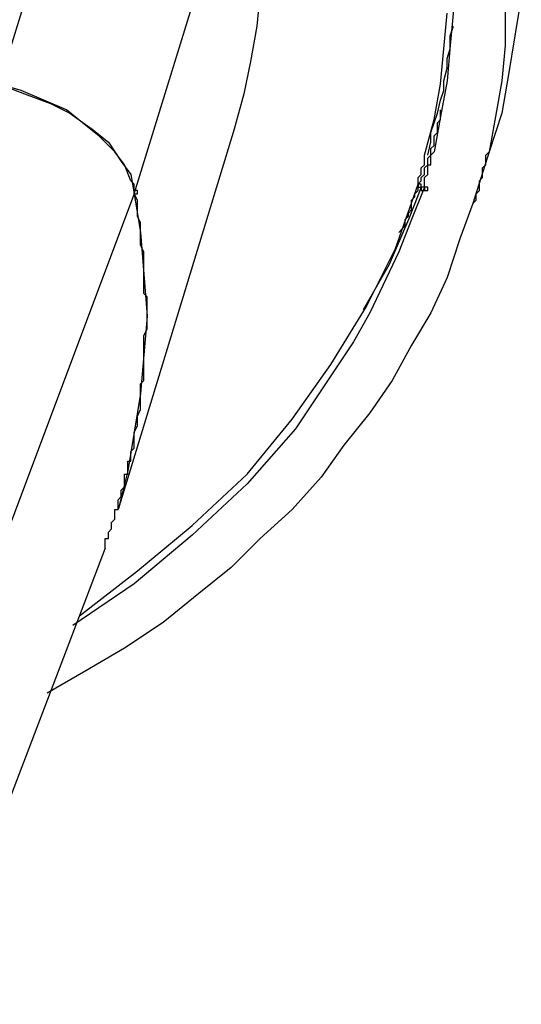
# Model space of a CAD drawing. Units: millimetres. Extents: x 10 to 287, y 10 to 200.
# Drawn here: x 227 to 233, y 59 to 72 of the extents above; entities that cross this region are included whole.
import ezdxf

# ---------------------------------------------------------------- set-up
doc = ezdxf.new("R2010")
doc.units = ezdxf.units.MM
doc.layers.add('Capa_1', color=7, linetype='Continuous')

msp = doc.modelspace()

# ---------------------------------------------------------------- linework, layer by layer
at = {"layer": 'Capa_1', "color": 7, "linetype": 'Continuous'}
for points in [[(227.26, 75.197), (227.26, 75.197), (224.169, 65.08), (224.169, 65.08)], [(227.387, 75.113), (227.387, 75.113), (224.423, 65.503), (224.423, 65.503)], [(227.598, 74.689), (227.598, 74.689), (224.635, 65.08), (224.635, 65.08)], [(228.276, 69.694), (228.276, 69.694), (229.122, 72.446), (229.122, 72.446)], [(229.927, 72.361), (229.927, 72.361), (229.884, 71.895), (229.884, 71.895)], [(233.356, 72.276), (233.356, 72.276), (233.271, 71.768), (233.271, 71.768)], [(232.34, 71.599), (232.34, 71.599), (232.382, 72.065), (232.382, 72.065)], [(232.467, 72.107), (232.467, 72.107), (232.424, 71.641), (232.424, 71.641)], [(233.144, 72.107), (233.144, 72.107), (233.144, 71.641), (233.144, 71.641)], [(229.884, 71.895), (229.884, 71.895), (229.8, 71.43), (229.8, 71.43)], [(232.424, 71.768), (232.424, 71.768), (232.467, 71.895), (232.467, 71.895)], [(232.424, 71.599), (232.424, 71.599), (232.424, 71.768), (232.424, 71.768)], [(233.271, 71.768), (233.271, 71.768), (233.186, 71.26), (233.186, 71.26)], [(232.297, 71.133), (232.297, 71.133), (232.34, 71.599), (232.34, 71.599)], [(232.424, 71.641), (232.424, 71.641), (232.382, 71.176), (232.382, 71.176)], [(232.382, 71.472), (232.382, 71.472), (232.424, 71.599), (232.424, 71.599)], [(233.144, 71.641), (233.144, 71.641), (233.102, 71.176), (233.102, 71.176)], [(229.8, 71.43), (229.8, 71.43), (229.715, 71.006), (229.715, 71.006)], [(232.382, 71.345), (232.382, 71.345), (232.382, 71.472), (232.382, 71.472)], [(232.34, 71.176), (232.34, 71.176), (232.382, 71.345), (232.382, 71.345)], [(233.186, 71.26), (233.186, 71.26), (233.102, 70.752), (233.102, 70.752)], [(226.794, 71.049), (226.794, 71.049), (226.498, 71.133), (226.498, 71.133)], [(226.498, 71.133), (226.498, 71.133), (226.836, 71.006), (226.836, 71.006)], [(232.213, 70.668), (232.213, 70.668), (232.297, 71.133), (232.297, 71.133)], [(232.382, 71.176), (232.382, 71.176), (232.297, 70.71), (232.297, 70.71)], [(232.34, 71.049), (232.34, 71.049), (232.34, 71.176), (232.34, 71.176)], [(233.102, 71.176), (233.102, 71.176), (233.017, 70.71), (233.017, 70.71)], [(227.09, 70.922), (227.09, 70.922), (226.794, 71.049), (226.794, 71.049)], [(226.836, 71.006), (226.836, 71.006), (227.175, 70.879), (227.175, 70.879)], [(229.715, 71.006), (229.715, 71.006), (229.588, 70.541), (229.588, 70.541)], [(232.297, 70.922), (232.297, 70.922), (232.34, 71.049), (232.34, 71.049)], [(227.387, 70.795), (227.387, 70.795), (227.09, 70.922), (227.09, 70.922)], [(227.175, 70.879), (227.175, 70.879), (227.429, 70.752), (227.429, 70.752)], [(232.255, 70.752), (232.255, 70.752), (232.297, 70.922), (232.297, 70.922)], [(227.598, 70.625), (227.598, 70.625), (227.387, 70.795), (227.387, 70.795)], [(227.429, 70.752), (227.429, 70.752), (227.725, 70.541), (227.725, 70.541)], [(232.213, 70.625), (232.213, 70.625), (232.255, 70.752), (232.255, 70.752)], [(232.297, 70.668), (232.297, 70.668), (232.297, 70.795), (232.297, 70.795)], [(233.102, 70.752), (233.102, 70.752), (232.932, 70.244), (232.932, 70.244)], [(227.81, 70.456), (227.81, 70.456), (227.598, 70.625), (227.598, 70.625)], [(232.086, 70.202), (232.086, 70.202), (232.213, 70.668), (232.213, 70.668)], [(232.17, 70.498), (232.17, 70.498), (232.213, 70.625), (232.213, 70.625)], [(232.297, 70.71), (232.297, 70.71), (232.213, 70.244), (232.213, 70.244)], [(232.255, 70.625), (232.255, 70.625), (232.297, 70.668), (232.297, 70.668)], [(232.255, 70.498), (232.255, 70.498), (232.255, 70.625), (232.255, 70.625)], [(233.017, 70.71), (233.017, 70.71), (232.932, 70.244), (232.932, 70.244)], [(227.725, 70.541), (227.725, 70.541), (227.937, 70.371), (227.937, 70.371)], [(229.588, 70.541), (229.588, 70.541), (228.064, 65.545), (228.064, 65.545)], [(232.17, 70.371), (232.17, 70.371), (232.17, 70.498), (232.17, 70.498)], [(232.213, 70.456), (232.213, 70.456), (232.255, 70.498), (232.255, 70.498)], [(228.022, 70.244), (228.022, 70.244), (227.81, 70.456), (227.81, 70.456)], [(227.937, 70.371), (227.937, 70.371), (228.106, 70.117), (228.106, 70.117)], [(232.128, 70.202), (232.128, 70.202), (232.17, 70.371), (232.17, 70.371)], [(232.213, 70.329), (232.213, 70.329), (232.213, 70.456), (232.213, 70.456)], [(228.149, 70.075), (228.149, 70.075), (228.022, 70.244), (228.022, 70.244)], [(232.17, 70.287), (232.17, 70.287), (232.213, 70.329), (232.213, 70.329)], [(232.17, 70.244), (232.17, 70.244), (232.17, 70.287), (232.17, 70.287)], [(232.17, 70.202), (232.17, 70.202), (232.17, 70.244), (232.17, 70.244)], [(232.932, 70.244), (232.932, 70.244), (232.721, 69.567), (232.721, 69.567)], [(232.89, 70.202), (232.89, 70.202), (232.932, 70.244), (232.932, 70.244)], [(228.106, 70.117), (228.106, 70.117), (228.233, 69.948), (228.233, 69.948)], [(232.086, 70.075), (232.086, 70.075), (232.086, 70.202), (232.086, 70.202)], [(232.128, 70.16), (232.128, 70.16), (232.17, 70.202), (232.17, 70.202)], [(232.128, 70.117), (232.128, 70.117), (232.128, 70.16), (232.128, 70.16)], [(232.128, 70.075), (232.128, 70.075), (232.128, 70.117), (232.128, 70.117)], [(232.17, 70.075), (232.17, 70.075), (232.17, 70.202), (232.17, 70.202)], [(232.89, 70.075), (232.89, 70.075), (232.89, 70.202), (232.89, 70.202)], [(228.233, 69.863), (228.233, 69.863), (228.149, 70.075), (228.149, 70.075)], [(232.043, 69.948), (232.043, 69.948), (232.043, 70.033), (232.043, 70.033)], [(232.086, 70.033), (232.086, 70.033), (232.128, 70.075), (232.128, 70.075)], [(232.086, 69.99), (232.086, 69.99), (232.086, 70.033), (232.086, 70.033)], [(232.086, 69.948), (232.086, 69.948), (232.086, 69.99), (232.086, 69.99)], [(232.128, 69.948), (232.128, 69.948), (232.128, 70.075), (232.128, 70.075)], [(232.128, 70.075), (232.128, 70.075), (232.17, 70.075), (232.17, 70.075)], [(232.848, 70.033), (232.848, 70.033), (232.89, 70.075), (232.89, 70.075)], [(232.848, 69.906), (232.848, 69.906), (232.848, 70.033), (232.848, 70.033)], [(228.233, 69.948), (228.233, 69.948), (228.276, 69.694), (228.276, 69.694)], [(228.276, 69.821), (228.276, 69.821), (228.233, 69.863), (228.233, 69.863)], [(232.001, 69.821), (232.001, 69.821), (232.001, 69.906), (232.001, 69.906)], [(232.001, 69.821), (232.001, 69.821), (232.043, 69.863), (232.043, 69.863)], [(232.043, 69.906), (232.043, 69.906), (232.086, 69.948), (232.086, 69.948)], [(232.043, 69.863), (232.043, 69.863), (232.043, 69.906), (232.043, 69.906)], [(232.086, 69.906), (232.086, 69.906), (232.128, 69.948), (232.128, 69.948)], [(232.086, 69.779), (232.086, 69.779), (232.086, 69.906), (232.086, 69.906)], [(232.805, 69.863), (232.805, 69.863), (232.848, 69.906), (232.848, 69.906)], [(232.805, 69.736), (232.805, 69.736), (232.805, 69.863), (232.805, 69.863)], [(228.276, 69.736), (228.276, 69.736), (228.276, 69.821), (228.276, 69.821)], [(228.276, 69.694), (228.276, 69.694), (228.276, 69.736), (228.276, 69.736)], [(228.276, 69.736), (228.276, 69.736), (228.276, 69.694), (228.276, 69.694)], [(228.318, 69.736), (228.318, 69.736), (228.276, 69.736), (228.276, 69.736)], [(228.318, 69.694), (228.318, 69.694), (228.318, 69.736), (228.318, 69.736)], [(231.705, 68.974), (231.705, 68.974), (232.001, 69.821), (232.001, 69.821)], [(232.086, 69.779), (232.086, 69.779), (231.916, 69.355), (231.916, 69.355)], [(232.043, 69.779), (232.043, 69.779), (231.959, 69.567), (231.959, 69.567)], [(231.959, 69.694), (231.959, 69.694), (232.001, 69.736), (232.001, 69.736)], [(232.001, 69.821), (232.001, 69.821), (232.001, 69.779), (232.001, 69.779)], [(232.001, 69.821), (232.001, 69.821), (232.001, 69.779), (232.001, 69.779)], [(232.043, 69.821), (232.043, 69.821), (232.001, 69.821), (232.001, 69.821)], [(232.001, 69.736), (232.001, 69.736), (232.001, 69.779), (232.001, 69.779)], [(232.001, 69.779), (232.001, 69.779), (232.043, 69.779), (232.043, 69.779)], [(232.043, 69.779), (232.043, 69.779), (232.043, 69.821), (232.043, 69.821)], [(232.043, 69.779), (232.043, 69.779), (232.043, 69.736), (232.043, 69.736)], [(232.086, 69.779), (232.086, 69.779), (232.043, 69.779), (232.043, 69.779)], [(232.043, 69.736), (232.043, 69.736), (232.086, 69.736), (232.086, 69.736)], [(232.086, 69.779), (232.086, 69.779), (232.086, 69.736), (232.086, 69.736)], [(232.128, 69.779), (232.128, 69.779), (232.086, 69.779), (232.086, 69.779)], [(232.086, 69.736), (232.086, 69.736), (232.086, 69.779), (232.086, 69.779)], [(232.086, 69.736), (232.086, 69.736), (232.128, 69.736), (232.128, 69.736)], [(232.128, 69.736), (232.128, 69.736), (232.128, 69.779), (232.128, 69.779)], [(232.763, 69.694), (232.763, 69.694), (232.805, 69.736), (232.805, 69.736)], [(228.276, 69.694), (228.276, 69.694), (226.625, 65.291), (226.625, 65.291)], [(228.318, 69.609), (228.318, 69.609), (228.276, 69.694), (228.276, 69.694)], [(228.276, 69.694), (228.276, 69.694), (228.318, 69.694), (228.318, 69.694)], [(228.276, 69.694), (228.276, 69.694), (228.36, 69.186), (228.36, 69.186)], [(228.318, 69.398), (228.318, 69.398), (228.318, 69.609), (228.318, 69.609)], [(231.916, 69.609), (231.916, 69.609), (231.959, 69.652), (231.959, 69.652)], [(231.916, 69.482), (231.916, 69.482), (231.916, 69.609), (231.916, 69.609)], [(231.959, 69.652), (231.959, 69.652), (231.959, 69.694), (231.959, 69.694)], [(232.721, 69.567), (232.721, 69.567), (232.763, 69.609), (232.763, 69.609)], [(232.763, 69.609), (232.763, 69.609), (232.763, 69.694), (232.763, 69.694)], [(231.959, 69.567), (231.959, 69.567), (231.874, 69.355), (231.874, 69.355)], [(231.874, 69.44), (231.874, 69.44), (231.916, 69.482), (231.916, 69.482)], [(232.721, 69.567), (232.721, 69.567), (232.551, 69.101), (232.551, 69.101)], [(228.36, 69.313), (228.36, 69.313), (228.318, 69.398), (228.318, 69.398)], [(231.874, 69.355), (231.874, 69.355), (231.62, 68.763), (231.62, 68.763)], [(231.916, 69.355), (231.916, 69.355), (231.747, 68.932), (231.747, 68.932)], [(231.832, 69.355), (231.832, 69.355), (231.874, 69.398), (231.874, 69.398)], [(231.832, 69.271), (231.832, 69.271), (231.832, 69.355), (231.832, 69.355)], [(231.874, 69.398), (231.874, 69.398), (231.874, 69.44), (231.874, 69.44)], [(228.36, 69.017), (228.36, 69.017), (228.36, 69.313), (228.36, 69.313)], [(231.747, 69.186), (231.747, 69.186), (231.789, 69.228), (231.789, 69.228)], [(231.789, 69.228), (231.789, 69.228), (231.832, 69.271), (231.832, 69.271)], [(228.36, 69.186), (228.36, 69.186), (228.403, 68.636), (228.403, 68.636)], [(232.551, 69.101), (232.551, 69.101), (232.382, 68.593), (232.382, 68.593)], [(228.403, 68.932), (228.403, 68.932), (228.36, 69.017), (228.36, 69.017)], [(231.324, 68.212), (231.324, 68.212), (231.705, 68.974), (231.705, 68.974)], [(228.403, 68.551), (228.403, 68.551), (228.403, 68.932), (228.403, 68.932)], [(231.747, 68.932), (231.747, 68.932), (231.366, 68.128), (231.366, 68.128)], [(231.62, 68.763), (231.62, 68.763), (231.281, 68.17), (231.281, 68.17)], [(228.403, 68.636), (228.403, 68.636), (228.445, 68.085), (228.445, 68.085)], [(228.403, 68.509), (228.403, 68.509), (228.403, 68.551), (228.403, 68.551)], [(232.382, 68.593), (232.382, 68.593), (232.17, 68.128), (232.17, 68.128)], [(228.403, 68.466), (228.403, 68.466), (228.403, 68.509), (228.403, 68.509)], [(228.403, 68.382), (228.403, 68.382), (228.403, 68.466), (228.403, 68.466)], [(228.445, 68.339), (228.445, 68.339), (228.403, 68.382), (228.403, 68.382)], [(228.445, 68.297), (228.445, 68.297), (228.445, 68.339), (228.445, 68.339)], [(228.445, 68.212), (228.445, 68.212), (228.445, 68.297), (228.445, 68.297)], [(228.445, 67.916), (228.445, 67.916), (228.445, 68.212), (228.445, 68.212)], [(230.858, 67.45), (230.858, 67.45), (231.324, 68.212), (231.324, 68.212)], [(228.445, 68.085), (228.445, 68.085), (228.403, 67.577), (228.403, 67.577)], [(231.366, 68.128), (231.366, 68.128), (231.154, 67.747), (231.154, 67.747)], [(232.17, 68.128), (232.17, 68.128), (231.916, 67.704), (231.916, 67.704)], [(228.403, 67.831), (228.403, 67.831), (228.445, 67.916), (228.445, 67.916)], [(228.403, 67.45), (228.403, 67.45), (228.403, 67.831), (228.403, 67.831)], [(231.154, 67.747), (231.154, 67.747), (230.9, 67.366), (230.9, 67.366)], [(231.916, 67.704), (231.916, 67.704), (231.662, 67.239), (231.662, 67.239)], [(228.403, 67.577), (228.403, 67.577), (228.36, 67.069), (228.36, 67.069)], [(228.403, 67.323), (228.403, 67.323), (228.403, 67.45), (228.403, 67.45)], [(230.35, 66.731), (230.35, 66.731), (230.858, 67.45), (230.858, 67.45)], [(228.403, 67.239), (228.403, 67.239), (228.403, 67.323), (228.403, 67.323)], [(230.9, 67.366), (230.9, 67.366), (230.392, 66.604), (230.392, 66.604)], [(228.36, 67.196), (228.36, 67.196), (228.403, 67.239), (228.403, 67.239)], [(228.36, 67.112), (228.36, 67.112), (228.36, 67.196), (228.36, 67.196)], [(231.662, 67.239), (231.662, 67.239), (231.366, 66.815), (231.366, 66.815)], [(228.36, 67.069), (228.36, 67.069), (228.276, 66.561), (228.276, 66.561)], [(228.36, 67.069), (228.36, 67.069), (228.36, 67.112), (228.36, 67.112)], [(228.36, 66.858), (228.36, 66.858), (228.36, 67.069), (228.36, 67.069)], [(228.318, 66.773), (228.318, 66.773), (228.36, 66.858), (228.36, 66.858)], [(228.318, 66.646), (228.318, 66.646), (228.318, 66.773), (228.318, 66.773)], [(231.366, 66.815), (231.366, 66.815), (231.027, 66.392), (231.027, 66.392)], [(228.276, 66.561), (228.276, 66.561), (228.318, 66.646), (228.318, 66.646)], [(229.757, 66.011), (229.757, 66.011), (230.35, 66.731), (230.35, 66.731)], [(228.276, 66.561), (228.276, 66.561), (228.191, 66.053), (228.191, 66.053)], [(228.276, 66.35), (228.276, 66.35), (228.276, 66.561), (228.276, 66.561)], [(230.392, 66.604), (230.392, 66.604), (229.757, 65.884), (229.757, 65.884)], [(228.233, 66.307), (228.233, 66.307), (228.276, 66.35), (228.276, 66.35)], [(231.027, 66.392), (231.027, 66.392), (230.731, 65.969), (230.731, 65.969)], [(228.233, 66.223), (228.233, 66.223), (228.233, 66.307), (228.233, 66.307)], [(228.233, 66.18), (228.233, 66.18), (228.233, 66.223), (228.233, 66.223)], [(228.191, 66.138), (228.191, 66.138), (228.191, 66.18), (228.191, 66.18)], [(228.191, 66.18), (228.191, 66.18), (228.233, 66.18), (228.233, 66.18)], [(228.191, 66.096), (228.191, 66.096), (228.191, 66.138), (228.191, 66.138)], [(228.191, 66.053), (228.191, 66.053), (228.191, 66.096), (228.191, 66.096)], [(228.191, 66.053), (228.191, 66.053), (228.064, 65.545), (228.064, 65.545)], [(228.149, 65.969), (228.149, 65.969), (228.149, 66.011), (228.149, 66.011)], [(228.149, 66.011), (228.149, 66.011), (228.191, 66.011), (228.191, 66.011)], [(228.149, 65.926), (228.149, 65.926), (228.149, 65.969), (228.149, 65.969)], [(228.191, 66.011), (228.191, 66.011), (228.191, 66.053), (228.191, 66.053)], [(229.038, 65.334), (229.038, 65.334), (229.757, 66.011), (229.757, 66.011)], [(230.731, 65.969), (230.731, 65.969), (230.35, 65.545), (230.35, 65.545)], [(228.149, 65.884), (228.149, 65.884), (228.149, 65.926), (228.149, 65.926)], [(228.149, 65.842), (228.149, 65.842), (228.149, 65.884), (228.149, 65.884)], [(229.757, 65.884), (229.757, 65.884), (229.038, 65.207), (229.038, 65.207)], [(228.064, 65.672), (228.064, 65.672), (228.106, 65.715), (228.106, 65.715)], [(228.106, 65.757), (228.106, 65.757), (228.106, 65.799), (228.106, 65.799)], [(228.106, 65.715), (228.106, 65.715), (228.106, 65.757), (228.106, 65.757)], [(228.064, 65.63), (228.064, 65.63), (228.064, 65.672), (228.064, 65.672)], [(228.064, 65.588), (228.064, 65.588), (228.064, 65.63), (228.064, 65.63)], [(228.064, 65.545), (228.064, 65.545), (228.064, 65.588), (228.064, 65.588)], [(228.022, 65.418), (228.022, 65.418), (228.022, 65.545), (228.022, 65.545)], [(228.022, 65.545), (228.022, 65.545), (228.064, 65.545), (228.064, 65.545)], [(228.022, 65.418), (228.022, 65.418), (228.022, 65.545), (228.022, 65.545)], [(228.022, 65.545), (228.022, 65.545), (228.064, 65.545), (228.064, 65.545)], [(230.35, 65.545), (230.35, 65.545), (229.927, 65.164), (229.927, 65.164)], [(227.979, 65.376), (227.979, 65.376), (228.022, 65.418), (228.022, 65.418)], [(227.979, 65.376), (227.979, 65.376), (228.022, 65.418), (228.022, 65.418)], [(227.979, 65.334), (227.979, 65.334), (227.979, 65.376), (227.979, 65.376)], [(227.979, 65.334), (227.979, 65.334), (227.979, 65.376), (227.979, 65.376)], [(227.979, 65.291), (227.979, 65.291), (227.979, 65.334), (227.979, 65.334)], [(227.979, 65.291), (227.979, 65.291), (227.979, 65.334), (227.979, 65.334)], [(228.318, 64.741), (228.318, 64.741), (229.038, 65.334), (229.038, 65.334)], [(227.937, 65.207), (227.937, 65.207), (227.937, 65.249), (227.937, 65.249)], [(227.937, 65.207), (227.937, 65.207), (227.937, 65.249), (227.937, 65.249)], [(227.937, 65.164), (227.937, 65.164), (227.937, 65.207), (227.937, 65.207)], [(229.038, 65.207), (229.038, 65.207), (228.276, 64.572), (228.276, 64.572)], [(227.895, 65.122), (227.895, 65.122), (227.895, 65.164), (227.895, 65.164)], [(227.895, 65.164), (227.895, 65.164), (227.937, 65.164), (227.937, 65.164)], [(227.895, 65.08), (227.895, 65.08), (227.895, 65.122), (227.895, 65.122)], [(227.895, 65.037), (227.895, 65.037), (227.895, 65.08), (227.895, 65.08)], [(229.927, 65.164), (229.927, 65.164), (229.546, 64.783), (229.546, 64.783)], [(227.895, 65.037), (227.895, 65.037), (218.539, 40.484), (218.539, 40.484)], [(227.556, 64.148), (227.556, 64.148), (228.318, 64.741), (228.318, 64.741)], [(229.546, 64.783), (229.546, 64.783), (229.122, 64.445), (229.122, 64.445)], [(228.276, 64.572), (228.276, 64.572), (227.471, 64.021), (227.471, 64.021)], [(229.122, 64.445), (229.122, 64.445), (228.657, 64.064), (228.657, 64.064)], [(228.657, 64.064), (228.657, 64.064), (228.149, 63.725), (228.149, 63.725)], [(228.149, 63.725), (228.149, 63.725), (227.641, 63.429), (227.641, 63.429)], [(227.641, 63.429), (227.641, 63.429), (227.133, 63.132), (227.133, 63.132)]]:
    msp.add_open_spline(points, degree=3, dxfattribs=at)
for points in [[(232.17, 70.202), (232.17, 70.202), (232.17, 70.202), (232.17, 70.202), (232.213, 70.244), (232.213, 70.244)], [(232.043, 70.033), (232.043, 70.033), (232.043, 70.033), (232.043, 70.033), (232.086, 70.075), (232.086, 70.075)], [(232.001, 69.906), (232.001, 69.906), (232.001, 69.906), (232.001, 69.906), (232.043, 69.948), (232.043, 69.948)], [(228.106, 65.799), (228.106, 65.799), (228.106, 65.799), (228.106, 65.799), (228.149, 65.842), (228.149, 65.842)], [(227.937, 65.249), (227.937, 65.249), (227.937, 65.249), (227.937, 65.249), (227.979, 65.291), (227.979, 65.291)], [(227.937, 65.249), (227.937, 65.249), (227.937, 65.249), (227.937, 65.249), (227.979, 65.291), (227.979, 65.291)]]:
    msp.add_open_spline(points, degree=3, knots=[0, 0, 0, 0, 0.5, 0.5, 1, 1, 1, 1], dxfattribs=at)

doc.saveas('drawing.dxf')
